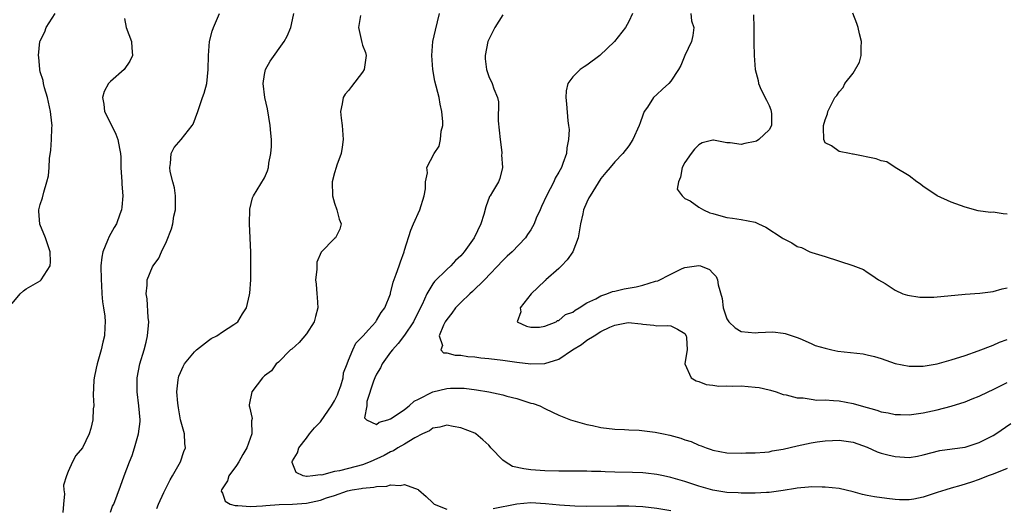
# Model space of a CAD drawing. Units: inches. Extents: x 2505000 to 2508000, y 1551000 to 1554000.
# Drawn here: x 2505260 to 2505401, y 1551870 to 1551940 of the extents above; entities that cross this region are included whole.
import ezdxf

# ---------------------------------------------------------------- set-up
doc = ezdxf.new("R2010")
doc.units = ezdxf.units.IN
doc.header["$MEASUREMENT"] = 0
doc.layers.add('LD25051551_2ft', color=95, linetype='Continuous')

msp = doc.modelspace()

# ---------------------------------------------------------------- linework, layer by layer
at = {"layer": 'LD25051551_2ft'}
for points, elevation in [([(2505259, 1551899.63), (2505260.13, 1551901), (2505260.59, 1551901.41), (2505261, 1551901.72), (2505262.65, 1551902.65), (2505263, 1551902.87), (2505263.15, 1551903), (2505264.39, 1551905), (2505264.44, 1551905.56), (2505264.41, 1551907), (2505263.77, 1551909), (2505262.92, 1551910.92), (2505262.8, 1551912.8), (2505262.81, 1551913), (2505263, 1551913.72), (2505263.31, 1551914.69), (2505263.49, 1551915.49), (2505263.96, 1551917), (2505264.16, 1551917.84), (2505264.25, 1551919), (2505264.31, 1551920.31), (2505264.52, 1551921.48), (2505264.61, 1551923), (2505264.63, 1551924.63), (2505264.68, 1551925), (2505264.67, 1551925.33), (2505264.48, 1551927), (2505264.04, 1551929), (2505263.61, 1551930.39), (2505263.47, 1551931), (2505263.42, 1551931.42), (2505263, 1551932.66), (2505262.92, 1551933), (2505262.78, 1551934.78), (2505262.73, 1551935), (2505262.96, 1551937), (2505263, 1551937.12), (2505263.64, 1551938.36), (2505263.85, 1551939), (2505265.12, 1551941)], 7550), ([(2505275, 1551940.28), (2505275.24, 1551939), (2505276.03, 1551937), (2505276.08, 1551936.08), (2505276.17, 1551935), (2505275.79, 1551934.21), (2505274.98, 1551933), (2505273, 1551931.3), (2505272.74, 1551931), (2505272.14, 1551929.86), (2505271.86, 1551929), (2505272.06, 1551928.06), (2505272.19, 1551927), (2505273, 1551925.35), (2505273.8, 1551923.8), (2505274.09, 1551923), (2505274.29, 1551921.71), (2505274.46, 1551921), (2505274.51, 1551920.51), (2505274.52, 1551919), (2505274.63, 1551917), (2505274.63, 1551916.63), (2505274.76, 1551915), (2505274.66, 1551913.34), (2505274.6, 1551913), (2505274.35, 1551912.35), (2505273.86, 1551911), (2505273.53, 1551910.47), (2505272.81, 1551909.19), (2505272.6, 1551908.6), (2505271.93, 1551907), (2505271.77, 1551906.23), (2505271.65, 1551905), (2505271.67, 1551903), (2505271.76, 1551902.24), (2505271.79, 1551901), (2505271.86, 1551899.86), (2505272.03, 1551899), (2505272.2, 1551897.8), (2505272.27, 1551897), (2505272.23, 1551896.23), (2505272.16, 1551895), (2505271.91, 1551894.09), (2505271.67, 1551893), (2505271.11, 1551891), (2505271, 1551890.37), (2505270.7, 1551889), (2505270.65, 1551888.65), (2505270.55, 1551886.55), (2505270.63, 1551885), (2505270.57, 1551884.57), (2505270.49, 1551883), (2505270.21, 1551881.79), (2505269.96, 1551881), (2505269.01, 1551879), (2505268.07, 1551877.93), (2505267.59, 1551877), (2505267, 1551875.66), (2505266.75, 1551875), (2505266.33, 1551873.67), (2505266.36, 1551873), (2505266.44, 1551872.44), (2505266.3, 1551871), (2505266.23, 1551869.77)], 7548), ([(2505273, 1551869.84), (2505273.33, 1551870.67), (2505273.49, 1551871), (2505274.47, 1551873.53), (2505274.96, 1551875), (2505275.72, 1551877), (2505276.1, 1551877.9), (2505276.47, 1551879), (2505277.04, 1551881), (2505277.24, 1551882.76), (2505277.25, 1551883), (2505277.09, 1551885), (2505276.84, 1551887), (2505276.83, 1551889), (2505277.21, 1551891), (2505277.81, 1551893), (2505278.09, 1551894.09), (2505278.3, 1551895), (2505278.46, 1551896.46), (2505278.48, 1551897), (2505278.38, 1551897.62), (2505278.26, 1551900.26), (2505278.09, 1551901), (2505278.24, 1551902.24), (2505278.24, 1551903), (2505279, 1551904.83), (2505279.09, 1551905), (2505279.91, 1551906.09), (2505280.3, 1551907), (2505281, 1551908.46), (2505281.75, 1551910.25), (2505281.91, 1551911), (2505282.07, 1551912.07), (2505282.28, 1551913), (2505282.31, 1551915), (2505282.14, 1551916.14), (2505281.94, 1551917), (2505281.55, 1551918.45), (2505281.47, 1551919), (2505281.6, 1551919.6), (2505281.66, 1551921), (2505282.12, 1551921.88), (2505283.11, 1551923), (2505284.7, 1551925), (2505284.8, 1551925.2), (2505285.47, 1551927), (2505286.14, 1551929), (2505286.37, 1551929.63), (2505286.75, 1551931), (2505286.98, 1551933), (2505286.99, 1551934.99), (2505287.13, 1551937), (2505287.52, 1551938.48), (2505287.71, 1551939), (2505288.59, 1551941)], 7546), ([(2505279.64, 1551870.36), (2505279.87, 1551871), (2505280.65, 1551872.65), (2505280.86, 1551873.14), (2505281.55, 1551874.45), (2505281.89, 1551875), (2505283.01, 1551877), (2505283.51, 1551878.49), (2505283.71, 1551879), (2505283.63, 1551879.63), (2505283.56, 1551881), (2505283.02, 1551883.02), (2505282.71, 1551884.71), (2505282.61, 1551885.39), (2505282.5, 1551887), (2505282.7, 1551888.7), (2505282.71, 1551889), (2505282.78, 1551889.22), (2505283, 1551889.79), (2505283.37, 1551890.63), (2505283.6, 1551891), (2505285, 1551892.74), (2505285.29, 1551893), (2505287, 1551894.33), (2505287.4, 1551894.6), (2505288.2, 1551895), (2505289, 1551895.57), (2505290.61, 1551896.61), (2505291.18, 1551897), (2505291.87, 1551898.13), (2505292.45, 1551899), (2505292.87, 1551900.87), (2505292.91, 1551901.09), (2505293.05, 1551903), (2505293.06, 1551905), (2505293.04, 1551906.96), (2505292.86, 1551911), (2505292.92, 1551913.08), (2505293.31, 1551914.69), (2505293.44, 1551915), (2505295, 1551917.53), (2505295.44, 1551918.56), (2505295.55, 1551919), (2505295.64, 1551919.64), (2505295.92, 1551921), (2505295.99, 1551922.01), (2505296, 1551923), (2505295.9, 1551923.9), (2505295.83, 1551925), (2505295.41, 1551927.41), (2505295.04, 1551929), (2505294.82, 1551931), (2505295, 1551932.28), (2505295.15, 1551933), (2505295.81, 1551934.19), (2505297.81, 1551937), (2505298.25, 1551937.75), (2505298.74, 1551939), (2505299, 1551940.09), (2505299.17, 1551941)], 7544), ([(2505308.7, 1551940.7), (2505308.42, 1551939), (2505308.88, 1551936.88), (2505309, 1551936.5), (2505309.41, 1551935.41), (2505309.52, 1551935), (2505309.24, 1551933), (2505309, 1551932.65), (2505307.42, 1551930.58), (2505307, 1551930), (2505306.53, 1551929.47), (2505306.21, 1551929), (2505306.1, 1551928.1), (2505305.86, 1551927), (2505305.95, 1551926.05), (2505306.09, 1551925), (2505306.24, 1551923), (2505306.1, 1551921.9), (2505305.95, 1551921), (2505305.34, 1551919.34), (2505305.23, 1551919), (2505305, 1551918.25), (2505304.67, 1551917), (2505304.69, 1551915), (2505305, 1551913.95), (2505305.33, 1551913), (2505305.66, 1551911.66), (2505305.95, 1551911), (2505305.76, 1551910.24), (2505305.15, 1551909), (2505305, 1551908.88), (2505303.07, 1551906.93), (2505302.49, 1551905.51), (2505302.45, 1551905), (2505302.46, 1551904.46), (2505302.29, 1551903), (2505302.36, 1551902.36), (2505302.45, 1551901), (2505302.5, 1551900.5), (2505302.6, 1551899), (2505302.26, 1551897.74), (2505302.09, 1551897), (2505301, 1551895.3), (2505299.96, 1551894.04), (2505298.89, 1551893.11), (2505298.73, 1551893), (2505297, 1551891.26), (2505296.66, 1551891), (2505296, 1551890), (2505295, 1551889.28), (2505294.87, 1551889.13), (2505294.71, 1551889), (2505293.21, 1551887), (2505292.83, 1551885.17), (2505292.81, 1551885), (2505292.88, 1551884.88), (2505293.22, 1551883.22), (2505293.15, 1551882.85), (2505293.18, 1551881), (2505292.5, 1551879), (2505291.93, 1551878.07), (2505291.32, 1551877), (2505291, 1551876.51), (2505289.9, 1551875), (2505289.71, 1551874.29), (2505288.84, 1551873), (2505288.83, 1551872.83), (2505289, 1551872.53), (2505289.4, 1551871.4), (2505290.11, 1551871), (2505290.8, 1551870.8), (2505291.19, 1551870.81), (2505293, 1551870.65), (2505294.72, 1551870.72), (2505295.21, 1551870.79), (2505297.08, 1551870.92), (2505299, 1551870.98), (2505301, 1551871.13), (2505303, 1551871.56), (2505303.87, 1551871.87), (2505305, 1551872.23), (2505306.86, 1551872.86), (2505307.5, 1551873), (2505308.78, 1551873.22), (2505309, 1551873.28), (2505310.6, 1551873.4), (2505311, 1551873.52), (2505312.44, 1551873.56), (2505313, 1551873.75), (2505314.37, 1551873.63), (2505315, 1551873.77), (2505316.95, 1551873.05), (2505317, 1551873.04), (2505318.09, 1551872.09), (2505319, 1551871.17), (2505319.22, 1551871), (2505321, 1551870.26)], 7542), ([(2505401, 1551876.08), (2505399, 1551875.25), (2505398.29, 1551875), (2505397, 1551874.5), (2505395.89, 1551874.11), (2505394.37, 1551873.63), (2505393, 1551873.25), (2505392.22, 1551873), (2505391, 1551872.62), (2505389, 1551871.96), (2505387.67, 1551871.67), (2505387, 1551871.58), (2505385.61, 1551871.61), (2505385, 1551871.66), (2505383.79, 1551871.79), (2505382.04, 1551872.04), (2505381, 1551872.22), (2505380.36, 1551872.36), (2505379, 1551872.72), (2505377, 1551873.19), (2505375, 1551873.42), (2505374.59, 1551873.41), (2505373, 1551873.45), (2505372.61, 1551873.39), (2505371, 1551873.26), (2505370.79, 1551873.21), (2505369, 1551872.91), (2505367, 1551872.64), (2505366.63, 1551872.63), (2505365, 1551872.53), (2505364.55, 1551872.55), (2505363, 1551872.54), (2505362.58, 1551872.58), (2505361, 1551872.66), (2505358.99, 1551872.99), (2505357, 1551873.56), (2505355, 1551874.2), (2505353, 1551874.77), (2505351.93, 1551875), (2505351, 1551875.22), (2505349.42, 1551875.42), (2505349, 1551875.46), (2505347.52, 1551875.52), (2505345, 1551875.56), (2505343.6, 1551875.6), (2505343, 1551875.63), (2505341.65, 1551875.65), (2505341, 1551875.68), (2505339.67, 1551875.67), (2505337, 1551875.69), (2505335, 1551875.75), (2505333, 1551875.87), (2505332, 1551876), (2505330.37, 1551876.37), (2505329.34, 1551877), (2505329, 1551877.24), (2505327.32, 1551879), (2505327.18, 1551879.18), (2505327, 1551879.39), (2505326.17, 1551880.17), (2505325.18, 1551881), (2505325, 1551881.12), (2505323, 1551881.87), (2505321.92, 1551882.08), (2505321, 1551882.23), (2505320.04, 1551881.96), (2505319, 1551881.83), (2505318.55, 1551881.45), (2505317.54, 1551881), (2505316.46, 1551880.46), (2505315, 1551879.56), (2505314.05, 1551879), (2505313.41, 1551878.59), (2505313, 1551878.45), (2505312.09, 1551877.91), (2505310.09, 1551877), (2505309, 1551876.58), (2505307, 1551876.07), (2505305.72, 1551875.72), (2505305, 1551875.65), (2505303.13, 1551875.13), (2505303, 1551875.15), (2505301.89, 1551875), (2505301.07, 1551874.93), (2505301, 1551874.91), (2505300.52, 1551875), (2505299.5, 1551875.5), (2505298.93, 1551876.93), (2505298.93, 1551877), (2505299, 1551877.14), (2505299.71, 1551878.29), (2505299.88, 1551879), (2505301, 1551880.41), (2505301.4, 1551881), (2505302.14, 1551881.86), (2505303, 1551882.75), (2505303.11, 1551882.89), (2505304.58, 1551885), (2505305, 1551885.74), (2505305.4, 1551886.6), (2505305.56, 1551887), (2505305.88, 1551887.88), (2505306.22, 1551889), (2505306.29, 1551889.71), (2505306.81, 1551891), (2505307, 1551891.51), (2505307.6, 1551893), (2505308.04, 1551893.96), (2505309, 1551894.9), (2505309.07, 1551895), (2505309.86, 1551895.86), (2505310.87, 1551897), (2505310.92, 1551897.08), (2505311, 1551897.17), (2505311.65, 1551898.35), (2505312.17, 1551899), (2505312.97, 1551901), (2505313, 1551901.1), (2505313.35, 1551902.65), (2505313.8, 1551903.8), (2505314.23, 1551905), (2505314.42, 1551905.58), (2505314.95, 1551907), (2505315, 1551907.21), (2505315.9, 1551910.1), (2505316.26, 1551911), (2505317.17, 1551913), (2505317.79, 1551915), (2505317.98, 1551915.98), (2505317.99, 1551917), (2505318.25, 1551918.25), (2505318.16, 1551919), (2505319.19, 1551921), (2505319.92, 1551922.08), (2505320.12, 1551923), (2505320.21, 1551924.21), (2505320.44, 1551925), (2505320.45, 1551925.55), (2505320.32, 1551927), (2505320.08, 1551928.08), (2505319.91, 1551929), (2505319.33, 1551931.33), (2505319.01, 1551933), (2505318.86, 1551935), (2505319.03, 1551937), (2505319.38, 1551938.62), (2505319.99, 1551941)], 7540), ([(2505329, 1551940.79), (2505327.88, 1551939), (2505327, 1551937.3), (2505326.88, 1551937), (2505326.47, 1551935), (2505326.51, 1551934.51), (2505326.66, 1551933), (2505327, 1551932.01), (2505327.51, 1551931), (2505327.74, 1551930.26), (2505328.25, 1551929), (2505328.38, 1551928.38), (2505328.34, 1551925.66), (2505328.62, 1551923), (2505328.86, 1551921.14), (2505328.86, 1551921), (2505328.84, 1551920.84), (2505328.94, 1551919), (2505328.57, 1551917.43), (2505328.39, 1551917), (2505327.56, 1551915.56), (2505327.22, 1551915), (2505327.13, 1551914.87), (2505326.58, 1551913.42), (2505326.31, 1551912.31), (2505325.88, 1551911), (2505324.93, 1551909), (2505323.51, 1551907), (2505323, 1551906.42), (2505322.27, 1551905.73), (2505321.59, 1551905), (2505321, 1551904.48), (2505319.24, 1551902.76), (2505319, 1551902.43), (2505318.15, 1551901), (2505317.49, 1551899.49), (2505316.48, 1551897.52), (2505316.24, 1551897), (2505315, 1551895.1), (2505314.08, 1551893.92), (2505313.25, 1551893), (2505313, 1551892.67), (2505311.8, 1551891), (2505311.57, 1551890.43), (2505311, 1551889.55), (2505310.73, 1551889), (2505310.55, 1551888.55), (2505309.61, 1551885.61), (2505309.59, 1551885), (2505309.29, 1551883.29), (2505309.57, 1551883), (2505311, 1551882.36), (2505311.34, 1551882.66), (2505312.58, 1551883), (2505313, 1551883.16), (2505313.38, 1551883.38), (2505315, 1551884.51), (2505315.64, 1551885), (2505316.34, 1551885.66), (2505317, 1551885.94), (2505319, 1551886.99), (2505321, 1551887.5), (2505321.54, 1551887.54), (2505323, 1551887.53), (2505323.51, 1551887.51), (2505325.27, 1551887.27), (2505327, 1551887), (2505329, 1551886.59), (2505329.6, 1551886.4), (2505331, 1551886.04), (2505332.43, 1551885.57), (2505333, 1551885.4), (2505333.33, 1551885.33), (2505334.3, 1551885), (2505335, 1551884.63), (2505336.12, 1551884.12), (2505337, 1551883.7), (2505338.68, 1551883), (2505339, 1551882.9), (2505341, 1551882.35), (2505341.8, 1551882.2), (2505343, 1551881.93), (2505345, 1551881.68), (2505346.36, 1551881.64), (2505347, 1551881.6), (2505348.45, 1551881.55), (2505350.74, 1551881.26), (2505351, 1551881.21), (2505351.94, 1551881), (2505352.82, 1551880.82), (2505354.41, 1551880.41), (2505355, 1551880.17), (2505355.91, 1551879.91), (2505357, 1551879.39), (2505357.31, 1551879.31), (2505358.01, 1551879), (2505358.76, 1551878.76), (2505359, 1551878.67), (2505361, 1551878.3), (2505363, 1551878.24), (2505363.71, 1551878.29), (2505365, 1551878.3), (2505366.38, 1551878.38), (2505367, 1551878.46), (2505367.43, 1551878.57), (2505369, 1551878.83), (2505371, 1551879.32), (2505373, 1551879.74), (2505373.88, 1551879.88), (2505375, 1551880.02), (2505376.08, 1551880.08), (2505377, 1551880.11), (2505379, 1551879.82), (2505381, 1551879.1), (2505382.44, 1551878.44), (2505383, 1551878.25), (2505383.96, 1551878.04), (2505385, 1551877.76), (2505386.32, 1551877.68), (2505387, 1551877.66), (2505388.17, 1551877.83), (2505389, 1551878), (2505391.36, 1551878.64), (2505393.11, 1551878.89), (2505395, 1551879.13), (2505397, 1551879.76), (2505399, 1551880.78), (2505399.35, 1551881), (2505401.52, 1551882.48)], 7538), ([(2505347.52, 1551941), (2505347, 1551939.88), (2505346.53, 1551939), (2505344.93, 1551937), (2505342.83, 1551935), (2505341, 1551933.63), (2505340.6, 1551933.4), (2505340.05, 1551933), (2505339, 1551931.97), (2505338.28, 1551931), (2505338.05, 1551929.95), (2505338.02, 1551929), (2505338.12, 1551928.12), (2505338.31, 1551925.69), (2505338.4, 1551925), (2505338.46, 1551924.46), (2505338.4, 1551923), (2505338.15, 1551921.85), (2505338.08, 1551921), (2505337.59, 1551919.59), (2505337.36, 1551919), (2505337, 1551918.34), (2505336.48, 1551917.52), (2505336.27, 1551917), (2505335.22, 1551915), (2505334.55, 1551913.45), (2505334.33, 1551913), (2505333.78, 1551911.78), (2505333.49, 1551911), (2505333, 1551910.15), (2505332.55, 1551909.45), (2505332.24, 1551909), (2505330.34, 1551907), (2505329.65, 1551906.35), (2505329, 1551905.77), (2505326.38, 1551903), (2505324.69, 1551901.31), (2505324.32, 1551901), (2505323, 1551899.77), (2505322.26, 1551899), (2505321.75, 1551898.25), (2505321, 1551897.35), (2505320.78, 1551897), (2505320.54, 1551896.54), (2505319.94, 1551895), (2505320.39, 1551893.61), (2505320.14, 1551893), (2505320.56, 1551892.56), (2505321, 1551892.58), (2505322.22, 1551892.22), (2505323, 1551892.24), (2505324.03, 1551892.03), (2505325, 1551891.98), (2505325.86, 1551891.86), (2505327, 1551891.77), (2505329, 1551891.54), (2505331, 1551891.25), (2505333, 1551891), (2505335, 1551891.05), (2505337, 1551891.68), (2505338.96, 1551893), (2505340.22, 1551893.78), (2505341, 1551894.39), (2505342.03, 1551895), (2505343, 1551895.61), (2505344.26, 1551896.26), (2505345, 1551896.53), (2505346.88, 1551896.88), (2505348.73, 1551896.73), (2505349, 1551896.65), (2505350.54, 1551896.54), (2505351, 1551896.45), (2505352.47, 1551896.47), (2505353, 1551896.43), (2505353.94, 1551895.94), (2505355, 1551895.33), (2505355.18, 1551895), (2505355.23, 1551894.77), (2505355.3, 1551893), (2505355, 1551891.06), (2505354.98, 1551891), (2505355.87, 1551889), (2505356.59, 1551888.59), (2505357, 1551888.48), (2505358.04, 1551888.04), (2505359, 1551887.97), (2505359.82, 1551887.82), (2505361, 1551887.87), (2505361.81, 1551887.81), (2505363, 1551887.85), (2505365, 1551887.69), (2505365.6, 1551887.61), (2505367, 1551887.27), (2505367.23, 1551887.23), (2505368.01, 1551887), (2505369, 1551886.65), (2505369.44, 1551886.56), (2505371, 1551886.16), (2505371.86, 1551886.14), (2505373, 1551885.95), (2505373.84, 1551885.84), (2505375, 1551885.85), (2505376.21, 1551885.79), (2505377, 1551885.71), (2505379, 1551885.35), (2505380.13, 1551885), (2505382.39, 1551884.39), (2505383, 1551884.17), (2505384.01, 1551884.01), (2505385, 1551883.76), (2505385.76, 1551883.76), (2505387, 1551883.73), (2505389, 1551884.01), (2505391, 1551884.44), (2505393, 1551884.96), (2505395, 1551885.59), (2505396, 1551886), (2505397, 1551886.37), (2505398.28, 1551887), (2505399, 1551887.33), (2505401, 1551888.36)], 7536), ([(2505355.82, 1551941), (2505355.95, 1551939.95), (2505356.27, 1551939), (2505356.13, 1551937.87), (2505355.94, 1551937), (2505355, 1551934.99), (2505354.4, 1551933.6), (2505354.1, 1551933), (2505353, 1551931.35), (2505352.69, 1551931), (2505351.78, 1551930.22), (2505351, 1551929.46), (2505350.51, 1551929), (2505349.64, 1551927.64), (2505349.19, 1551927), (2505349, 1551926.47), (2505348.59, 1551925.41), (2505348.47, 1551925), (2505347.58, 1551923), (2505347, 1551922.12), (2505346.13, 1551921), (2505345, 1551919.85), (2505344.33, 1551919), (2505343.69, 1551918.31), (2505343, 1551917.43), (2505341.48, 1551915), (2505341.3, 1551914.7), (2505341, 1551914.06), (2505340.53, 1551913), (2505340.43, 1551912.43), (2505340.08, 1551911), (2505339.74, 1551909), (2505339, 1551907), (2505338.17, 1551905.83), (2505337.36, 1551905), (2505337, 1551904.61), (2505335.15, 1551903), (2505335.09, 1551902.91), (2505335, 1551902.84), (2505333.05, 1551901), (2505331.47, 1551899), (2505331.57, 1551898.43), (2505331.04, 1551897), (2505332.38, 1551896.38), (2505333, 1551896.26), (2505334.24, 1551896.24), (2505335, 1551896.39), (2505336.64, 1551897), (2505336.83, 1551897.17), (2505337, 1551897.17), (2505337.94, 1551898.06), (2505339, 1551898.4), (2505339.32, 1551898.68), (2505339.89, 1551899), (2505341, 1551899.72), (2505342.29, 1551900.29), (2505343, 1551900.71), (2505343.84, 1551901), (2505344.65, 1551901.35), (2505345, 1551901.37), (2505346.31, 1551901.69), (2505348.03, 1551901.97), (2505349, 1551902.21), (2505350.81, 1551902.81), (2505351.13, 1551902.87), (2505353, 1551903.79), (2505354.62, 1551904.62), (2505355, 1551904.77), (2505357, 1551905.06), (2505357.21, 1551905), (2505358.48, 1551904.48), (2505359, 1551903.92), (2505359.46, 1551903.46), (2505359.64, 1551903), (2505359.72, 1551902.28), (2505360.31, 1551900.31), (2505360.47, 1551899), (2505361, 1551897.41), (2505361.26, 1551897), (2505362.16, 1551896.16), (2505363, 1551895.61), (2505365, 1551895.41), (2505365.47, 1551895.47), (2505367.55, 1551895.55), (2505369, 1551895.4), (2505369.32, 1551895.32), (2505371, 1551894.76), (2505371.38, 1551894.62), (2505373, 1551893.9), (2505373.6, 1551893.6), (2505375, 1551893.22), (2505375.94, 1551893), (2505376.83, 1551892.83), (2505380.41, 1551892.41), (2505381, 1551892.31), (2505382.05, 1551892.05), (2505383, 1551891.76), (2505385, 1551891.06), (2505387, 1551890.66), (2505387.32, 1551890.68), (2505389, 1551890.69), (2505391, 1551891.02), (2505393, 1551891.58), (2505395, 1551892.21), (2505396.86, 1551892.86), (2505399, 1551893.67), (2505399.9, 1551894.1), (2505401, 1551894.48)], 7534), ([(2505364.79, 1551940.79), (2505364.82, 1551939), (2505364.81, 1551936.81), (2505364.87, 1551935), (2505365, 1551933.01), (2505365.44, 1551931.44), (2505365.49, 1551931), (2505365.89, 1551930.11), (2505366.64, 1551928.64), (2505367, 1551927.88), (2505367.26, 1551927.26), (2505367.31, 1551927), (2505367.33, 1551926.67), (2505367.35, 1551925), (2505367, 1551924.4), (2505365.54, 1551923), (2505365.2, 1551922.8), (2505365, 1551922.72), (2505363.54, 1551922.46), (2505363, 1551922.31), (2505361.45, 1551922.55), (2505361, 1551922.54), (2505359.08, 1551922.92), (2505359, 1551922.92), (2505357.48, 1551922.52), (2505357, 1551922.26), (2505356.38, 1551921.62), (2505355.88, 1551921), (2505355, 1551919.72), (2505354.58, 1551919), (2505354.38, 1551917.62), (2505354.06, 1551917), (2505353.91, 1551915.91), (2505354.61, 1551915), (2505355, 1551914.62), (2505355.74, 1551914.26), (2505357, 1551913.35), (2505357.64, 1551913), (2505358.54, 1551912.54), (2505359, 1551912.46), (2505360.11, 1551912.11), (2505361, 1551911.89), (2505361.79, 1551911.79), (2505363, 1551911.59), (2505365, 1551911.2), (2505365.48, 1551911), (2505366.53, 1551910.53), (2505368.85, 1551909), (2505369, 1551908.88), (2505370.25, 1551908.25), (2505371, 1551907.73), (2505371.61, 1551907.61), (2505372.83, 1551907), (2505373.12, 1551906.88), (2505375, 1551906.3), (2505378.97, 1551905.03), (2505380.46, 1551904.46), (2505381, 1551904.09), (2505381.66, 1551903.66), (2505382.6, 1551903), (2505383.55, 1551902.45), (2505385, 1551901.52), (2505386.11, 1551901), (2505386.78, 1551900.78), (2505388.52, 1551900.52), (2505389, 1551900.51), (2505390.54, 1551900.54), (2505395, 1551900.93), (2505397.09, 1551901.09), (2505399, 1551901.31), (2505400.27, 1551901.73), (2505401, 1551901.86)], 7532), ([(2505401, 1551912.34), (2505400.4, 1551912.4), (2505399, 1551912.63), (2505398.62, 1551912.62), (2505396.86, 1551912.86), (2505395, 1551913.34), (2505393, 1551914.08), (2505390.98, 1551915), (2505389.81, 1551915.81), (2505389, 1551916.33), (2505388.62, 1551916.62), (2505388.08, 1551917), (2505387, 1551917.83), (2505385, 1551919.04), (2505383.81, 1551919.81), (2505383, 1551919.97), (2505382.27, 1551920.27), (2505379, 1551920.93), (2505378.93, 1551920.93), (2505378.5, 1551921), (2505377, 1551921.3), (2505375.9, 1551922.1), (2505375, 1551922.55), (2505374.8, 1551923), (2505374.75, 1551924.75), (2505374.78, 1551925), (2505375, 1551925.83), (2505375.32, 1551926.68), (2505375.41, 1551927), (2505375.76, 1551927.76), (2505376.39, 1551929), (2505376.68, 1551929.32), (2505377, 1551929.8), (2505377.57, 1551930.43), (2505377.82, 1551931), (2505379, 1551932.5), (2505379.93, 1551934.07), (2505380.13, 1551935), (2505380.15, 1551936.15), (2505380.21, 1551937), (2505379.91, 1551938.09), (2505379.7, 1551939), (2505379.55, 1551939.55), (2505378.97, 1551941.04)], 7530), ([(2505327.65, 1551870.35), (2505331, 1551871.04), (2505333, 1551871.2), (2505335.09, 1551871.09), (2505337.12, 1551870.88), (2505339.27, 1551870.73), (2505341, 1551870.7), (2505345.27, 1551870.73), (2505347, 1551870.72), (2505349, 1551870.64), (2505351, 1551870.42), (2505353, 1551870.08)], 7542)]:
    msp.add_lwpolyline(points, dxfattribs=dict(at, elevation=elevation))

doc.saveas('drawing.dxf')
